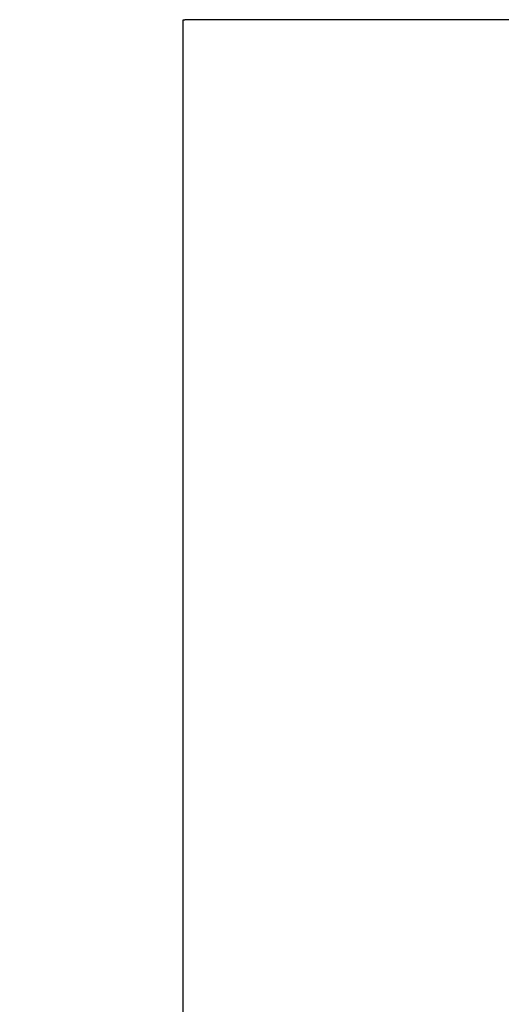
# Model space of a CAD drawing. Units: millimetres. Extents: x -618 to 14941, y 825 to 13601.
# Drawn here: x 8411 to 8784, y 7896 to 8661 of the extents above; entities that cross this region are included whole.
import ezdxf

# ---------------------------------------------------------------- set-up
doc = ezdxf.new("R2010")
doc.units = ezdxf.units.MM
doc.layers.add('Dimensions', color=7, linetype='Continuous')
doc.styles.get("Standard").update_dxf_attribs({"font": 'arial.ttf'})
doc.dimstyles.new('Leikkiset keinu', dxfattribs={"dimtxt": 150, "dimasz": 2.5, "dimexe": 0.06, "dimexo": 0.625, "dimtad": 0, "dimtih": 1, "dimtoh": 1, "dimdec": 0, "dimtxsty": 'Standard', "dimcen": 2.5, "dimadec": 0, "dimazin": 0, "dimtfac": 1, "dimtmove": 0, "dimatfit": 3, "dimfxl": 1, "dimarcsym": 0})

# ---------------------------------------------------------------- blocks, each defined once
blk = doc.blocks.new('*D5')
at = {"layer": 'Defpoints', "color": 0}
for p in [(13196.77, 10942.74), (2463.72, 8404.86), (13196.77, 8310.36)]:
    blk.add_point(p, dxfattribs=at)
at = {"layer": 'Dimensions', "color": 0, "lineweight": -2}
for p, q in [((2463.72, 8405.49), (2463.72, 10942.8)), ((2466.22, 10942.74), (7554.75, 10942.74)), ((13194.27, 10942.74), (8105.75, 10942.74)), ((13196.77, 8310.99), (13196.77, 10942.8))]:
    blk.add_line(p, q, dxfattribs=at)
at = {"layer": 'Dimensions', "color": 0}
for points in [[(2466.22, 10943.15), (2466.22, 10942.32), (2463.72, 10942.74)], [(13194.27, 10942.32), (13194.27, 10943.15), (13196.77, 10942.74)]]:
    blk.add_solid(points, dxfattribs=at)
at = {"layer": 'Dimensions', "color": 0, "insert": (7830.25, 10942.74), "char_height": 150, "attachment_point": 5}
blk.add_mtext('10733', dxfattribs=at)

msp = doc.modelspace()

# ---------------------------------------------------------------- linework, layer by layer
for p, q in [((8537.44, 8660.58), (8538.79, 8660.58)), ((8537.44, 4139.66), (8537.44, 8660.58)), ((10089.79, 8660.66), (8538.79, 8660.66)), ((8538.79, 8660.66), (8538.79, 8660.58))]:
    msp.add_line(p, q)

# ---------------------------------------------------------------- dimensions: what is measured, and where the dimension line sits
at = {"layer": 'Dimensions'}
dim = msp.add_linear_dim(base=(13196.77, 10942.74), p1=(2463.72, 8404.86), p2=(13196.77, 8310.36), dimstyle='Leikkiset keinu', dxfattribs=at)
dim.commit()
dim.dimension.update_dxf_attribs({"geometry": '*D5', "text_midpoint": (7830.25, 10942.74)})

doc.saveas('drawing.dxf')
